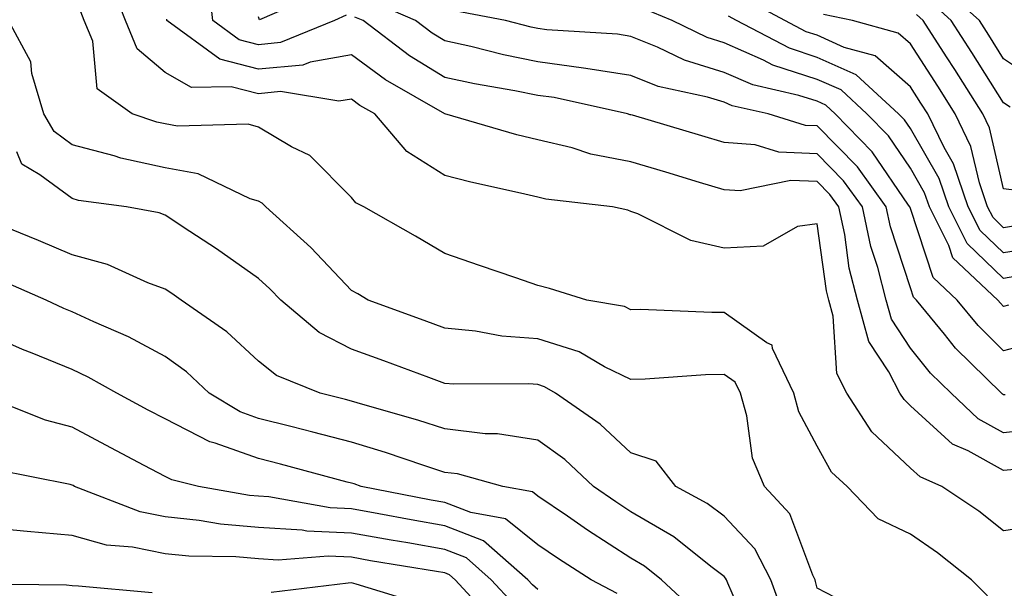
# Model space of a CAD drawing. Units: inches. Extents: x 1042403 to 1043838, y 7226618 to 7229258.
# Drawn here: x 1042682 to 1042788, y 7227461 to 7227522 of the extents above; entities that cross this region are included whole.
import ezdxf

# ---------------------------------------------------------------- set-up
doc = ezdxf.new("R2010")
doc.units = ezdxf.units.IN
doc.header["$MEASUREMENT"] = 0
doc.layers.add('Contour_10427226', color=7, linetype='Continuous', true_color=0xed8da4)

msp = doc.modelspace()

# ---------------------------------------------------------------- linework, layer by layer
at = {"layer": 'Contour_10427226'}
for points in [[(1042717.48, 7227522.49, 2839), (1042716.21, 7227521.92, 2839), (1042710.41, 7227519.56, 2839), (1042708.05, 7227519.32, 2839), (1042706, 7227519.87, 2839), (1042703.17, 7227521.92, 2839), (1042702.66, 7227526.53, 2839)], [(1042792.21, 7227467.76, 2841), (1042788.05, 7227467.17, 2841), (1042785.39, 7227469.26, 2841), (1042781.41, 7227471.92, 2841), (1042779.09, 7227472.96, 2841), (1042778.05, 7227473.89, 2841), (1042773.91, 7227477.78, 2841), (1042771.23, 7227481.92, 2841), (1042770.16, 7227484.03, 2841), (1042769.77, 7227490.2, 2841), (1042769.3, 7227491.92, 2841), (1042769.05, 7227492.92, 2841), (1042768.05, 7227500.12, 2841), (1042765.94, 7227499.81, 2841), (1042762.25, 7227497.72, 2841), (1042758.05, 7227497.51, 2841), (1042754.46, 7227498.33, 2841), (1042748.77, 7227501.2, 2841), (1042748.05, 7227501.45, 2841), (1042747.7, 7227501.57, 2841), (1042746.08, 7227501.92, 2841), (1042738.89, 7227502.76, 2841), (1042738.05, 7227502.97, 2841), (1042736.66, 7227503.31, 2841), (1042730.73, 7227504.6, 2841), (1042728.05, 7227505.28, 2841), (1042723.99, 7227507.86, 2841), (1042720.55, 7227511.92, 2841), (1042718.95, 7227512.82, 2841), (1042718.05, 7227513.5, 2841), (1042716.7, 7227513.27, 2841), (1042710.43, 7227514.3, 2841), (1042708.05, 7227514.07, 2841), (1042705.14, 7227514.83, 2841), (1042700.88, 7227514.75, 2841), (1042698.05, 7227516.35, 2841), (1042695.02, 7227518.89, 2841), (1042693.77, 7227521.92, 2841), (1042692.17, 7227526.04, 2841)], [(1042791.59, 7227515.46, 2830), (1042788.05, 7227517.82, 2830), (1042786.47, 7227520.34, 2830), (1042785.45, 7227521.92, 2830), (1042781.55, 7227525.42, 2830)], [(1042714.98, 7227524.99, 2838), (1042708.15, 7227522.02, 2838), (1042708.05, 7227522.33, 2838)], [(1042792.29, 7227497.68, 2834), (1042788.05, 7227496.98, 2834), (1042785.53, 7227499.4, 2834), (1042784.26, 7227501.92, 2834), (1042782.68, 7227506.55, 2834), (1042781.66, 7227508.31, 2834), (1042779.91, 7227511.92, 2834), (1042779.18, 7227513.05, 2834), (1042778.05, 7227514.81, 2834), (1042774.26, 7227518.13, 2834), (1042770.92, 7227519.05, 2834), (1042768.05, 7227520.34, 2834), (1042766.86, 7227520.73, 2834), (1042764.57, 7227521.92, 2834), (1042760.35, 7227524.22, 2834)], [(1042788.21, 7227481.76, 2838), (1042788.05, 7227481.76, 2838), (1042787.95, 7227481.82, 2838), (1042787.84, 7227481.92, 2838), (1042782.89, 7227486.76, 2838), (1042781.7, 7227488.27, 2838), (1042778.71, 7227491.92, 2838), (1042778.38, 7227492.25, 2838), (1042778.05, 7227493.23, 2838), (1042775.9, 7227499.77, 2838), (1042775.45, 7227501.92, 2838), (1042772.35, 7227506.22, 2838), (1042768.05, 7227510.63, 2838), (1042766.8, 7227510.67, 2838), (1042762.78, 7227511.92, 2838), (1042758.91, 7227512.78, 2838), (1042758.05, 7227513.17, 2838), (1042756.25, 7227513.72, 2838), (1042750.98, 7227514.85, 2838), (1042748.05, 7227516.02, 2838), (1042743.19, 7227516.78, 2838), (1042742.95, 7227516.82, 2838), (1042738.05, 7227517.49, 2838), (1042734.36, 7227518.23, 2838), (1042730.84, 7227519.13, 2838), (1042728.05, 7227519.75, 2838), (1042726.7, 7227520.57, 2838), (1042724.92, 7227521.92, 2838), (1042720.12, 7227523.99, 2838)], [(1042788.58, 7227491.39, 2836), (1042788.05, 7227491.24, 2836), (1042787.72, 7227491.59, 2836), (1042787.42, 7227491.92, 2836), (1042782.6, 7227496.47, 2836), (1042782.17, 7227497.8, 2836), (1042780.08, 7227501.92, 2836), (1042779.57, 7227503.44, 2836), (1042778.05, 7227506.08, 2836), (1042775.69, 7227509.56, 2836), (1042773.38, 7227511.92, 2836), (1042770.61, 7227514.48, 2836), (1042768.05, 7227515.61, 2836), (1042763.28, 7227517.15, 2836), (1042762.29, 7227517.68, 2836), (1042758.05, 7227519.54, 2836), (1042756.23, 7227520.1, 2836), (1042752.48, 7227521.92, 2836), (1042749.36, 7227523.23, 2836)], [(1042788.75, 7227512.62, 2831), (1042788.05, 7227513.09, 2831), (1042784.63, 7227518.5, 2831), (1042782.42, 7227521.92, 2831), (1042780.12, 7227523.99, 2831)], [(1042786.33, 7227460.2, 2842), (1042784.61, 7227461.92, 2842), (1042780.94, 7227464.81, 2842), (1042778.05, 7227466.82, 2842), (1042774.59, 7227468.46, 2842), (1042771.27, 7227471.92, 2842), (1042769.59, 7227473.46, 2842), (1042768.05, 7227476.26, 2842), (1042766.08, 7227479.95, 2842), (1042765.53, 7227481.92, 2842), (1042763.25, 7227486.72, 2842), (1042763.21, 7227487.08, 2842), (1042762.62, 7227487.35, 2842), (1042758.05, 7227490.61, 2842), (1042756.72, 7227490.59, 2842), (1042749.07, 7227490.9, 2842), (1042748.05, 7227490.88, 2842), (1042747.35, 7227491.22, 2842), (1042743.32, 7227491.92, 2842), (1042739.3, 7227493.17, 2842), (1042738.05, 7227493.48, 2842), (1042735.67, 7227494.3, 2842), (1042731.78, 7227495.65, 2842), (1042728.05, 7227496.94, 2842), (1042724.92, 7227498.8, 2842), (1042719.36, 7227501.92, 2842), (1042718.5, 7227502.37, 2842), (1042718.05, 7227502.94, 2842), (1042713.56, 7227507.43, 2842), (1042711.59, 7227508.38, 2842), (1042708.05, 7227510.47, 2842), (1042706.94, 7227510.81, 2842), (1042699.38, 7227510.59, 2842), (1042698.05, 7227510.83, 2842), (1042697.15, 7227511.02, 2842), (1042694.51, 7227511.92, 2842), (1042690.73, 7227514.6, 2842), (1042690.26, 7227519.71, 2842), (1042689.34, 7227521.92, 2842), (1042688.99, 7227522.86, 2842)], [(1042789.96, 7227473.83, 2840), (1042788.05, 7227473.62, 2840), (1042784.24, 7227475.73, 2840), (1042782.58, 7227476.45, 2840), (1042778.05, 7227480.59, 2840), (1042777.37, 7227481.24, 2840), (1042776.92, 7227481.92, 2840), (1042775.73, 7227484.24, 2840), (1042773.6, 7227487.47, 2840), (1042772.37, 7227491.92, 2840), (1042771.49, 7227495.36, 2840), (1042771, 7227498.97, 2840), (1042770.37, 7227501.92, 2840), (1042769.4, 7227503.27, 2840), (1042768.05, 7227504.65, 2840), (1042765.22, 7227504.75, 2840), (1042759.77, 7227503.64, 2840), (1042758.05, 7227503.76, 2840), (1042755.41, 7227504.56, 2840), (1042751.78, 7227505.65, 2840), (1042748.05, 7227506.76, 2840), (1042743.73, 7227507.6, 2840), (1042741.72, 7227508.25, 2840), (1042738.05, 7227509.13, 2840), (1042735.8, 7227509.67, 2840), (1042728.05, 7227511.92, 2840), (1042721.68, 7227515.55, 2840), (1042718.05, 7227518.23, 2840), (1042713.6, 7227517.47, 2840), (1042712.82, 7227517.15, 2840), (1042708.05, 7227516.71, 2840), (1042703.91, 7227517.78, 2840), (1042698.23, 7227521.92, 2840), (1042698.21, 7227522.08, 2840)], [(1042791.86, 7227478.11, 2839), (1042788.05, 7227477.68, 2839), (1042785.32, 7227479.19, 2839), (1042782.41, 7227481.92, 2839), (1042780.2, 7227484.07, 2839), (1042778.05, 7227486.78, 2839), (1042776.02, 7227489.89, 2839), (1042775.45, 7227491.92, 2839), (1042774.55, 7227495.42, 2839), (1042773.81, 7227497.68, 2839), (1042772.91, 7227501.92, 2839), (1042770.86, 7227504.73, 2839), (1042768.05, 7227507.64, 2839), (1042763.93, 7227507.8, 2839), (1042761.37, 7227508.6, 2839), (1042758.05, 7227508.83, 2839), (1042755.67, 7227509.54, 2839), (1042748.21, 7227511.76, 2839), (1042748.05, 7227511.8, 2839), (1042747.95, 7227511.82, 2839), (1042747.66, 7227511.92, 2839), (1042739.79, 7227513.66, 2839), (1042738.05, 7227513.89, 2839), (1042735.59, 7227514.38, 2839), (1042731.25, 7227515.12, 2839), (1042728.05, 7227515.83, 2839), (1042724.26, 7227518.13, 2839), (1042719.3, 7227521.92, 2839), (1042718.42, 7227522.29, 2839)], [(1042792.35, 7227487.62, 2837), (1042788.05, 7227486.49, 2837), (1042785.32, 7227489.19, 2837), (1042783.07, 7227491.92, 2837), (1042780.49, 7227494.36, 2837), (1042778.05, 7227501.74, 2837), (1042778.01, 7227501.88, 2837), (1042777.99, 7227501.92, 2837), (1042777.85, 7227502.12, 2837), (1042773.95, 7227507.82, 2837), (1042769.98, 7227511.92, 2837), (1042768.97, 7227512.84, 2837), (1042768.05, 7227513.27, 2837), (1042766.08, 7227513.89, 2837), (1042761.14, 7227515.01, 2837), (1042758.05, 7227516.35, 2837), (1042753.79, 7227517.66, 2837), (1042750.9, 7227519.07, 2837), (1042748.05, 7227520.22, 2837), (1042746.59, 7227520.46, 2837), (1042739.03, 7227520.94, 2837), (1042738.05, 7227521.06, 2837), (1042737.35, 7227521.22, 2837), (1042734.57, 7227521.92, 2837), (1042729.09, 7227522.96, 2837)], [(1042790.86, 7227494.73, 2835), (1042788.05, 7227494.24, 2835), (1042784.14, 7227498.01, 2835), (1042782.17, 7227501.92, 2835), (1042781.12, 7227504.99, 2835), (1042778.05, 7227510.34, 2835), (1042777.41, 7227511.28, 2835), (1042776.78, 7227511.92, 2835), (1042772.23, 7227516.1, 2835), (1042768.05, 7227517.97, 2835), (1042765.08, 7227518.95, 2835), (1042759.36, 7227521.92, 2835), (1042758.52, 7227522.39, 2835)], [(1042789.96, 7227500.01, 2833), (1042788.05, 7227499.69, 2833), (1042786.92, 7227500.79, 2833), (1042786.33, 7227501.92, 2833), (1042785.45, 7227504.52, 2833), (1042784.55, 7227508.42, 2833), (1042782.87, 7227511.92, 2833), (1042781, 7227514.87, 2833), (1042778.05, 7227519.42, 2833), (1042776.72, 7227520.59, 2833), (1042771.84, 7227521.92, 2833), (1042768.71, 7227522.58, 2833)], [(1042789.79, 7227503.66, 2832), (1042788.05, 7227503.85, 2832), (1042786.55, 7227510.42, 2832), (1042785.82, 7227511.92, 2832), (1042782.82, 7227516.69, 2832), (1042781.92, 7227518.05, 2832), (1042779.42, 7227521.92, 2832), (1042778.69, 7227522.56, 2832)], [(1042769.98, 7227459.99, 2843), (1042768.05, 7227461, 2843), (1042767.87, 7227461.74, 2843), (1042767.82, 7227461.92, 2843), (1042767.56, 7227462.41, 2843), (1042765.1, 7227468.97, 2843), (1042762.39, 7227471.92, 2843), (1042761.1, 7227474.97, 2843), (1042760.47, 7227479.5, 2843), (1042759.79, 7227481.92, 2843), (1042759.24, 7227483.11, 2843), (1042758.05, 7227483.95, 2843), (1042756.06, 7227483.91, 2843), (1042749.57, 7227483.44, 2843), (1042748.05, 7227483.4, 2843), (1042745.2, 7227484.77, 2843), (1042742.5, 7227486.37, 2843), (1042738.05, 7227487.76, 2843), (1042734.2, 7227488.07, 2843), (1042731.37, 7227488.6, 2843), (1042728.05, 7227488.93, 2843), (1042725.86, 7227489.73, 2843), (1042719.83, 7227491.92, 2843), (1042718.73, 7227492.6, 2843), (1042718.05, 7227492.97, 2843), (1042713.69, 7227497.56, 2843), (1042708.83, 7227501.92, 2843), (1042708.44, 7227502.31, 2843), (1042708.05, 7227502.55, 2843), (1042707.17, 7227502.8, 2843), (1042701.6, 7227505.47, 2843), (1042698.05, 7227506.12, 2843), (1042693.28, 7227507.15, 2843), (1042692.58, 7227507.39, 2843), (1042688.05, 7227508.58, 2843), (1042686.14, 7227510.01, 2843), (1042685, 7227511.92, 2843), (1042683.71, 7227516.26, 2843), (1042683.62, 7227517.49, 2843), (1042681.21, 7227521.92, 2843)], [(1042764.4, 7227458.27, 2844), (1042763.05, 7227461.92, 2844), (1042761.35, 7227465.22, 2844), (1042758.05, 7227468.74, 2844), (1042756.23, 7227470.1, 2844), (1042752.85, 7227471.92, 2844), (1042750.76, 7227474.63, 2844), (1042748.05, 7227475.53, 2844), (1042744.75, 7227478.62, 2844), (1042739.96, 7227481.92, 2844), (1042738.75, 7227482.62, 2844), (1042738.05, 7227482.86, 2844), (1042737.03, 7227482.94, 2844), (1042729.03, 7227482.9, 2844), (1042728.05, 7227482.99, 2844), (1042726.35, 7227483.62, 2844), (1042721.53, 7227485.4, 2844), (1042718.05, 7227486.67, 2844), (1042714.59, 7227488.46, 2844), (1042710.45, 7227491.92, 2844), (1042709.28, 7227493.15, 2844), (1042708.05, 7227494.26, 2844), (1042703.54, 7227497.41, 2844), (1042700.69, 7227499.28, 2844), (1042698.05, 7227501.04, 2844), (1042697.41, 7227501.28, 2844), (1042693.89, 7227501.92, 2844), (1042688.75, 7227502.62, 2844), (1042688.05, 7227502.82, 2844), (1042684.59, 7227505.38, 2844), (1042682.66, 7227506.53, 2844), (1042682.13, 7227507.84, 2844)], [(1042761.23, 7227455.1, 2845), (1042758.44, 7227461.53, 2845), (1042758.3, 7227461.92, 2845), (1042758.21, 7227462.08, 2845), (1042758.05, 7227462.25, 2845), (1042756.62, 7227463.35, 2845), (1042752.64, 7227466.51, 2845), (1042748.05, 7227469.21, 2845), (1042746.41, 7227470.28, 2845), (1042744.01, 7227471.92, 2845), (1042740.94, 7227474.81, 2845), (1042738.05, 7227476.9, 2845), (1042733.71, 7227477.58, 2845), (1042732.39, 7227477.58, 2845), (1042728.05, 7227478.11, 2845), (1042725.16, 7227479.03, 2845), (1042719.26, 7227480.71, 2845), (1042718.05, 7227481.08, 2845), (1042717.39, 7227481.26, 2845), (1042714.67, 7227481.92, 2845), (1042709.98, 7227483.85, 2845), (1042708.05, 7227485.38, 2845), (1042704.65, 7227488.52, 2845), (1042699.77, 7227491.92, 2845), (1042698.75, 7227492.62, 2845), (1042698.05, 7227493.09, 2845), (1042696.19, 7227493.78, 2845), (1042691.86, 7227495.73, 2845), (1042688.05, 7227496.78, 2845), (1042684.44, 7227498.31, 2845), (1042679.77, 7227500.2, 2845)], [(1042754.81, 7227458.68, 2846), (1042751.33, 7227461.92, 2846), (1042749.5, 7227463.37, 2846), (1042748.05, 7227464.22, 2846), (1042743.38, 7227467.25, 2846), (1042741.25, 7227468.72, 2846), (1042738.05, 7227470.88, 2846), (1042737.48, 7227471.35, 2846), (1042734.3, 7227471.92, 2846), (1042729.42, 7227473.29, 2846), (1042728.05, 7227473.44, 2846), (1042725.8, 7227474.17, 2846), (1042721.7, 7227475.57, 2846), (1042718.05, 7227476.67, 2846), (1042713.89, 7227477.76, 2846), (1042711.66, 7227478.31, 2846), (1042708.05, 7227479.22, 2846), (1042706.08, 7227479.95, 2846), (1042702.76, 7227481.92, 2846), (1042700.34, 7227484.21, 2846), (1042698.05, 7227485.87, 2846), (1042694.1, 7227487.97, 2846), (1042690.39, 7227489.58, 2846), (1042688.05, 7227490.67, 2846), (1042687.17, 7227491.04, 2846), (1042685.28, 7227491.92, 2846), (1042680.24, 7227494.11, 2846)], [(1042746.55, 7227460.42, 2847), (1042743.77, 7227461.92, 2847), (1042740.28, 7227464.15, 2847), (1042738.05, 7227465.67, 2847), (1042734.59, 7227468.46, 2847), (1042730.84, 7227469.13, 2847), (1042728.05, 7227470.22, 2847), (1042726.6, 7227470.47, 2847), (1042719.1, 7227471.92, 2847), (1042718.32, 7227472.19, 2847), (1042718.05, 7227472.27, 2847), (1042717.58, 7227472.39, 2847), (1042710.43, 7227474.3, 2847), (1042708.05, 7227474.91, 2847), (1042703.4, 7227476.57, 2847), (1042702.84, 7227476.71, 2847), (1042698.05, 7227479.17, 2847), (1042696.23, 7227480.1, 2847), (1042692.84, 7227481.92, 2847), (1042689.79, 7227483.66, 2847), (1042688.05, 7227484.48, 2847), (1042683.75, 7227486.22, 2847), (1042682.74, 7227486.61, 2847), (1042678.05, 7227488.68, 2847)], [(1042738.05, 7227460.85, 2848), (1042737.48, 7227461.35, 2848), (1042736.96, 7227461.92, 2848), (1042732.21, 7227466.08, 2848), (1042728.05, 7227467.7, 2848), (1042724.46, 7227468.33, 2848), (1042720.98, 7227468.99, 2848), (1042718.05, 7227469.54, 2848), (1042715.76, 7227469.63, 2848), (1042709.16, 7227470.81, 2848), (1042708.05, 7227470.87, 2848), (1042707.09, 7227470.96, 2848), (1042701.62, 7227471.92, 2848), (1042698.75, 7227472.62, 2848), (1042698.05, 7227472.99, 2848), (1042695.78, 7227474.19, 2848), (1042692.19, 7227476.06, 2848), (1042688.05, 7227478.27, 2848), (1042685.18, 7227479.05, 2848), (1042678.13, 7227481.84, 2848)], [(1042735.45, 7227459.32, 2849), (1042733.05, 7227461.92, 2849), (1042730.39, 7227464.26, 2849), (1042728.05, 7227465.16, 2849), (1042724.1, 7227465.87, 2849), (1042722.29, 7227466.16, 2849), (1042718.05, 7227466.92, 2849), (1042713.26, 7227467.13, 2849), (1042712.74, 7227467.23, 2849), (1042708.05, 7227467.51, 2849), (1042703.99, 7227467.86, 2849), (1042701.7, 7227468.27, 2849), (1042698.05, 7227468.66, 2849), (1042695.34, 7227469.21, 2849), (1042688.32, 7227471.92, 2849), (1042688.15, 7227472.02, 2849), (1042688.05, 7227472.06, 2849), (1042687.85, 7227472.12, 2849), (1042679.85, 7227473.72, 2849)], [(1042733.42, 7227457.29, 2850), (1042729.16, 7227461.92, 2850), (1042728.58, 7227462.45, 2850), (1042728.05, 7227462.64, 2850), (1042727.17, 7227462.8, 2850), (1042720.08, 7227463.95, 2850), (1042718.05, 7227464.32, 2850), (1042715.53, 7227464.44, 2850), (1042710.16, 7227464.03, 2850), (1042708.05, 7227464.15, 2850), (1042705.61, 7227464.36, 2850), (1042700.57, 7227464.44, 2850), (1042698.05, 7227464.69, 2850), (1042694.55, 7227465.42, 2850), (1042691.76, 7227465.63, 2850), (1042688.05, 7227466.67, 2850), (1042683.21, 7227467.08, 2850), (1042682.84, 7227467.13, 2850), (1042678.05, 7227467.6, 2850)], [(1042696.64, 7227460.51, 2851), (1042688.73, 7227461.24, 2851), (1042688.05, 7227461.26, 2851), (1042687.46, 7227461.33, 2851), (1042678.54, 7227461.43, 2851)], [(1042725.47, 7227459.34, 2851), (1042718.54, 7227461.43, 2851), (1042718.05, 7227461.59, 2851), (1042717.68, 7227461.55, 2851), (1042709.42, 7227460.55, 2851)]]:
    msp.add_polyline3d(points, dxfattribs=at)

doc.saveas('drawing.dxf')
